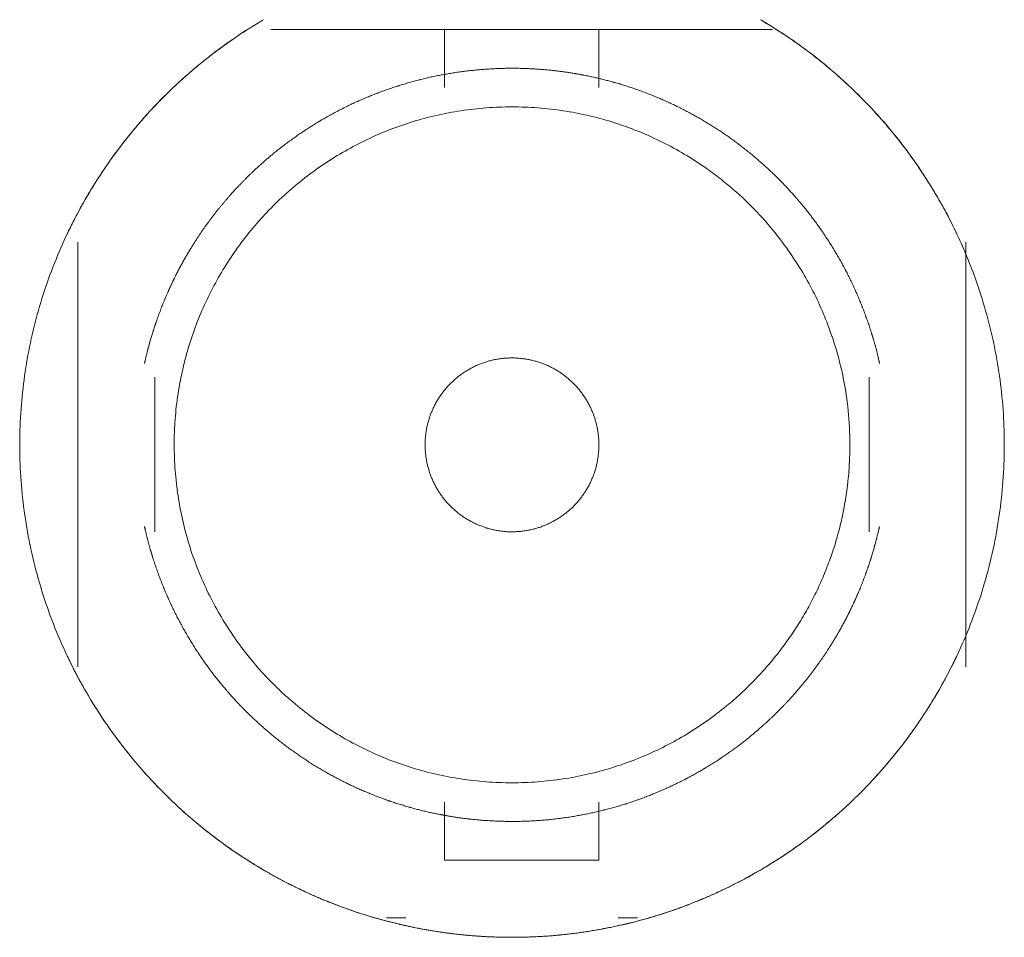
# Model space of a CAD drawing. Units: millimetres. Extents: x -560 to 1260, y -1157 to 1524.
# Drawn here: x 255 to 268, y -474 to -462 of the extents above; entities that cross this region are included whole.
import ezdxf

# ---------------------------------------------------------------- set-up
doc = ezdxf.new("R2010")
doc.units = ezdxf.units.MM
doc.header["$LTSCALE"] = 50.8
doc.layers.get('0').update_dxf_attribs({"lineweight": 0})
doc.layers.add('_U+30EC_U+30A4_U+30E4_U+30FC 1', color=7, linetype='Continuous', lineweight=0)

# ---------------------------------------------------------------- blocks, each defined once
blk = doc.blocks.new('グループ-5')
at = {"layer": '_U+30EC_U+30A4_U+30E4_U+30FC 1', "color": 0, "lineweight": 0}
for p, q in [((-56.391, -685.032), (-54.867, -685.032)), ((-56.391, -685.032), (-49.787, -685.032)), ((-54.867, -685.032), (-54.105, -685.032)), ((-52.073, -685.032), (-54.105, -685.032)), ((-54.105, -685.794), (-54.105, -685.032)), ((-52.073, -685.032), (-51.565, -685.032)), ((-52.073, -685.794), (-52.073, -685.032)), ((-51.565, -685.032), (-50.041, -685.032)), ((-58.931, -693.414), (-58.931, -687.826)), ((-47.247, -687.826), (-47.247, -693.414)), ((-57.915, -691.636), (-57.915, -689.604)), ((-48.517, -689.604), (-48.517, -691.636)), ((-54.105, -695.954), (-54.105, -695.192)), ((-52.073, -695.954), (-52.073, -695.192)), ((-52.073, -695.954), (-54.105, -695.954)), ((-54.867, -696.716), (-54.613, -696.716)), ((-51.819, -696.716), (-51.565, -696.716)), ((-53.597, -696.97), (-53.597, -696.97)), ((-52.835, -696.97), (-52.835, -696.97))]:
    blk.add_line(p, q, dxfattribs=at)
at = {"layer": '_U+30EC_U+30A4_U+30E4_U+30FC 1', "color": 0, "lineweight": 0, "flags": 128}
for points in [[(-56.504, -684.913, 0.00219), (-56.553, -684.942), (-56.639, -684.994, 0.017573), (-56.855, -685.134), (-56.938, -685.192, 0.017485), (-57.297, -685.463), (-57.299, -685.465, 0.017376), (-57.636, -685.758), (-57.637, -685.759, 0.017261), (-57.951, -686.073), (-57.952, -686.074, 0.017146), (-58.242, -686.407), (-58.242, -686.408, 0.017042), (-58.508, -686.758), (-58.508, -686.759, 0.016955), (-58.749, -687.126), (-58.749, -687.126, 0.016889), (-58.964, -687.508, 0.016843), (-59.152, -687.903, 0.01684), (-59.314, -688.309, 0.016857), (-59.447, -688.726), (-59.447, -688.726, 0.016903), (-59.553, -689.151), (-59.553, -689.152, 0.016974), (-59.629, -689.584), (-59.629, -689.585, 0.017067), (-59.676, -690.023), (-59.676, -690.023, 0.017174), (-59.694, -690.465), (-59.694, -690.467, 0.01729), (-59.68, -690.911), (-59.68, -690.913, 0.017403), (-59.635, -691.358), (-59.635, -691.36, 0.017515), (-59.559, -691.805), (-59.558, -691.808, 0.017565), (-59.45, -692.251), (-59.449, -692.253, 0.017569), (-59.311, -692.687), (-59.31, -692.689, 0.017485), (-59.143, -693.107), (-59.142, -693.109, 0.017376), (-58.947, -693.511), (-58.947, -693.513, 0.01726), (-58.727, -693.898), (-58.726, -693.899, 0.017146), (-58.481, -694.267), (-58.48, -694.267, 0.017042), (-58.212, -694.616), (-58.212, -694.616, 0.016955), (-57.921, -694.945), (-57.921, -694.945, 0.016889), (-57.609, -695.253, 0.016843), (-57.278, -695.539, 0.01684), (-56.928, -695.801, 0.016857), (-56.561, -696.04), (-56.561, -696.04, 0.016903), (-56.178, -696.254), (-56.178, -696.254, 0.016975), (-55.781, -696.441), (-55.78, -696.442, 0.017067), (-55.37, -696.602), (-55.369, -696.602, 0.017174), (-54.948, -696.735), (-54.946, -696.735, 0.01729), (-54.514, -696.839), (-54.512, -696.84, 0.017403), (-54.071, -696.914), (-54.069, -696.914, 0.017515), (-53.619, -696.958), (-53.617, -696.958, 0.017564), (-53.161, -696.97), (-53.158, -696.97, 0.017568), (-52.704, -696.95), (-52.702, -696.95, 0.017485), (-52.254, -696.899), (-52.252, -696.898, 0.017376), (-51.813, -696.817), (-51.811, -696.817, 0.01726), (-51.381, -696.706), (-51.38, -696.705, 0.017146), (-50.961, -696.566), (-50.96, -696.565, 0.017042), (-50.553, -696.398), (-50.553, -696.398, 0.016954), (-50.159, -696.204), (-50.159, -696.204, 0.01689), (-49.78, -695.984), (-49.734, -695.955, 0.016848), (-49.462, -695.771), (-49.417, -695.739, 0.00842), (-49.242, -695.608, 0.00842), (-49.072, -695.471), (-49.03, -695.436, 0.016857), (-48.785, -695.218), (-48.745, -695.18, 0.016903), (-48.438, -694.867), (-48.438, -694.866, 0.016975), (-48.153, -694.533), (-48.152, -694.532, 0.017067), (-47.889, -694.179), (-47.889, -694.178, 0.017174), (-47.65, -693.806), (-47.649, -693.805, 0.01729), (-47.435, -693.415), (-47.434, -693.414, 0.017403), (-47.247, -693.008), (-47.246, -693.006, 0.017517), (-47.085, -692.584), (-47.085, -692.581, 0.017561), (-46.953, -692.145), (-46.952, -692.142, 0.017568), (-46.852, -691.698), (-46.852, -691.696, 0.017484), (-46.783, -691.251), (-46.783, -691.249, 0.017376), (-46.746, -690.803), (-46.746, -690.802, 0.01726), (-46.74, -690.358), (-46.74, -690.357, 0.017146), (-46.764, -689.916), (-46.764, -689.915, 0.017042), (-46.819, -689.478), (-46.819, -689.478, 0.016954), (-46.902, -689.047), (-46.902, -689.047, 0.016891), (-47.015, -688.623), (-47.031, -688.571, 0.016848), (-47.136, -688.26, 0.008422), (-47.257, -687.955, 0.016844), (-47.393, -687.656), (-47.442, -687.558, 0.016877), (-47.598, -687.269, 0.008461), (-47.769, -686.988), (-47.769, -686.988, 0.016972), (-47.954, -686.716), (-47.986, -686.671, 0.008522), (-48.119, -686.495, 0.008545), (-48.259, -686.324), (-48.294, -686.281, 0.017173), (-48.517, -686.035), (-48.556, -685.994, 0.017289), (-48.876, -685.685), (-48.877, -685.684, 0.017406), (-49.219, -685.396), (-49.242, -685.378, 0.017505), (-49.564, -685.144), (-49.587, -685.128, 0.013181), (-49.877, -684.943, 0.002196), (-49.926, -684.914, 0.002196)], [(-56.484, -684.901), (-56.504, -684.913, 0.010536), (-56.722, -685.047), (-56.729, -685.052, 0.009319), (-56.929, -685.186), (-56.929, -685.186, 0.0093), (-57.124, -685.328), (-57.124, -685.328, 0.009285), (-57.313, -685.477), (-57.313, -685.477, 0.009272), (-57.496, -685.632, 0.009259), (-57.673, -685.794, 0.009254), (-57.844, -685.962, 0.009252), (-58.009, -686.136, 0.009254), (-58.167, -686.317, 0.00926), (-58.318, -686.503, 0.009269), (-58.462, -686.695, 0.009275), (-58.599, -686.892), (-58.599, -686.892, 0.009289), (-58.729, -687.094), (-58.729, -687.094, 0.009305), (-58.852, -687.301), (-58.856, -687.308, 0.009324), (-58.964, -687.507), (-58.967, -687.514, 0.008175), (-59.061, -687.704), (-59.068, -687.717)], [(-47.364, -687.718), (-47.373, -687.698, 0.010536), (-47.489, -687.468), (-47.492, -687.461, 0.009319), (-47.609, -687.25), (-47.609, -687.25, 0.0093), (-47.734, -687.044), (-47.734, -687.044, 0.009285), (-47.866, -686.843), (-47.866, -686.843, 0.009272), (-48.005, -686.647, 0.009258), (-48.151, -686.457, 0.009253), (-48.304, -686.272, 0.009252), (-48.463, -686.093, 0.009254), (-48.629, -685.92, 0.009259), (-48.802, -685.754, 0.009268), (-48.98, -685.593, 0.009275), (-49.165, -685.44), (-49.165, -685.439, 0.009289), (-49.355, -685.293), (-49.355, -685.293, 0.009305), (-49.551, -685.153), (-49.558, -685.148, 0.009324), (-49.747, -685.024), (-49.753, -685.02, 0.008175), (-49.934, -684.909), (-49.947, -684.902)], [(-48.771, -690.493, 0.002343), (-48.771, -690.451), (-48.772, -690.398, 0.014132), (-48.777, -690.249), (-48.779, -690.218, 0.009403), (-48.797, -690.007), (-48.799, -689.987, 0.018743), (-48.834, -689.739), (-48.842, -689.698, 0.018625), (-48.912, -689.378), (-48.912, -689.377, 0.018478), (-49.005, -689.066), (-49.006, -689.065, 0.018321), (-49.12, -688.764), (-49.12, -688.763, 0.018165), (-49.256, -688.472), (-49.256, -688.472, 0.018023), (-49.412, -688.193), (-49.412, -688.193, 0.017902), (-49.587, -687.926), (-49.587, -687.926, 0.017815), (-49.78, -687.674), (-49.805, -687.643, 0.017758), (-49.962, -687.464, 0.008874), (-50.129, -687.294, 0.017752), (-50.305, -687.134, 0.008891), (-50.489, -686.982), (-50.489, -686.982, 0.017832), (-50.681, -686.841), (-50.714, -686.818, 0.01793), (-50.984, -686.649), (-50.984, -686.648, 0.018057), (-51.266, -686.498), (-51.267, -686.497, 0.018203), (-51.56, -686.367), (-51.561, -686.367, 0.018361), (-51.864, -686.257), (-51.866, -686.257, 0.018518), (-52.179, -686.17), (-52.18, -686.17, 0.018657), (-52.502, -686.105), (-52.504, -686.105, 0.018784), (-52.833, -686.064), (-52.836, -686.064, 0.018801), (-53.172, -686.048), (-53.174, -686.048, 0.018833), (-53.512, -686.058), (-53.514, -686.058, 0.018794), (-53.845, -686.092), (-53.847, -686.093, 0.01869), (-54.171, -686.151), (-54.173, -686.151, 0.018554), (-54.488, -686.233), (-54.489, -686.233, 0.0184), (-54.796, -686.337), (-54.797, -686.337, 0.018242), (-55.093, -686.463), (-55.093, -686.463, 0.018091), (-55.378, -686.609), (-55.378, -686.609, 0.017959), (-55.651, -686.774), (-55.651, -686.774, 0.017854), (-55.911, -686.958), (-55.911, -686.958, 0.017782), (-56.156, -687.16, 0.017744), (-56.387, -687.378, 0.017758), (-56.601, -687.612, 0.017797), (-56.798, -687.861), (-56.799, -687.862, 0.017877), (-56.978, -688.124), (-56.978, -688.125, 0.01799), (-57.138, -688.4), (-57.139, -688.401, 0.018128), (-57.279, -688.689), (-57.28, -688.689, 0.018281), (-57.4, -688.988), (-57.4, -688.989, 0.018439), (-57.498, -689.298), (-57.499, -689.299, 0.01859), (-57.575, -689.617), (-57.575, -689.618, 0.018721), (-57.627, -689.944), (-57.628, -689.946, 0.018811), (-57.656, -690.279), (-57.656, -690.281, 0.018815), (-57.659, -690.62), (-57.659, -690.622, 0.018823), (-57.637, -690.957), (-57.637, -690.959, 0.018747), (-57.59, -691.286), (-57.59, -691.288, 0.018625), (-57.52, -691.608), (-57.52, -691.609, 0.018478), (-57.427, -691.92), (-57.427, -691.921, 0.01832), (-57.312, -692.223), (-57.312, -692.223, 0.018165), (-57.176, -692.514), (-57.176, -692.514, 0.018022), (-57.02, -692.793), (-57.02, -692.794, 0.017902), (-56.846, -693.06), (-56.845, -693.06, 0.017815), (-56.653, -693.313), (-56.627, -693.343, 0.017757), (-56.47, -693.522, 0.008873), (-56.303, -693.692, 0.017752), (-56.127, -693.852), (-56.097, -693.878, 0.017797), (-55.848, -694.076), (-55.848, -694.076, 0.017878), (-55.585, -694.255), (-55.585, -694.255, 0.01799), (-55.309, -694.416), (-55.308, -694.416, 0.018128), (-55.021, -694.557), (-55.02, -694.557, 0.018282), (-54.722, -694.677), (-54.721, -694.677, 0.01844), (-54.412, -694.776), (-54.411, -694.776, 0.018591), (-54.093, -694.852), (-54.091, -694.852, 0.018721), (-53.766, -694.905), (-53.763, -694.905, 0.018813), (-53.431, -694.933), (-53.428, -694.933, 0.01881), (-53.09, -694.936), (-53.087, -694.936, 0.018823), (-52.753, -694.914), (-52.751, -694.914, 0.018747), (-52.423, -694.868), (-52.421, -694.867, 0.018625), (-52.102, -694.797), (-52.1, -694.797, 0.018478), (-51.789, -694.704), (-51.788, -694.704, 0.018321), (-51.487, -694.589), (-51.486, -694.589, 0.018165), (-51.196, -694.454), (-51.195, -694.453, 0.018023), (-50.916, -694.298), (-50.916, -694.298, 0.017902), (-50.65, -694.123), (-50.649, -694.123, 0.017815), (-50.397, -693.93), (-50.366, -693.905, 0.017758), (-50.188, -693.747, 0.008874), (-50.018, -693.58, 0.017752), (-49.857, -693.405, 0.008892), (-49.706, -693.221), (-49.706, -693.221, 0.017839), (-49.564, -693.028, 0.008953), (-49.433, -692.829), (-49.433, -692.828, 0.017988), (-49.312, -692.622), (-49.312, -692.621, 0.009048), (-49.203, -692.408), (-49.203, -692.407, 0.0182), (-49.105, -692.187), (-49.105, -692.187, 0.009164), (-49.019, -691.961), (-49.018, -691.96, 0.018434), (-48.945, -691.728), (-48.944, -691.728, 0.009284), (-48.883, -691.491), (-48.883, -691.49, 0.018649), (-48.835, -691.248), (-48.834, -691.247, 0.009385), (-48.8, -691.001), (-48.799, -691, 0.018799), (-48.778, -690.749), (-48.776, -690.707, 0.009416), (-48.771, -690.537, 0.00235), (-48.771, -690.494, 0.00235)], [(-54.359, -690.493), (-54.359, -690.51, 0.02079), (-54.355, -690.585), (-54.354, -690.596, 0.011801), (-54.348, -690.649), (-54.348, -690.649, 0.01175), (-54.34, -690.702), (-54.34, -690.702, 0.011701), (-54.329, -690.754), (-54.329, -690.754, 0.011646), (-54.316, -690.805), (-54.316, -690.806, 0.011586), (-54.3, -690.856), (-54.3, -690.856, 0.011524), (-54.283, -690.905), (-54.283, -690.905, 0.011462), (-54.263, -690.953), (-54.263, -690.953, 0.011401), (-54.241, -691), (-54.241, -691, 0.011344), (-54.217, -691.046), (-54.217, -691.046, 0.011291), (-54.191, -691.09), (-54.191, -691.09, 0.011245), (-54.163, -691.134), (-54.163, -691.134, 0.011206), (-54.133, -691.175), (-54.133, -691.175, 0.011175), (-54.102, -691.216, 0.011151), (-54.068, -691.255, 0.01114), (-54.033, -691.292, 0.01114), (-53.997, -691.328, 0.011149), (-53.958, -691.362, 0.011168), (-53.919, -691.395, 0.011189), (-53.878, -691.425), (-53.878, -691.425, 0.011224), (-53.835, -691.454), (-53.835, -691.454, 0.011267), (-53.791, -691.481), (-53.791, -691.481, 0.011316), (-53.746, -691.506), (-53.746, -691.506, 0.011371), (-53.7, -691.529), (-53.7, -691.529, 0.01143), (-53.652, -691.55), (-53.652, -691.55, 0.011492), (-53.603, -691.569), (-53.603, -691.569, 0.011555), (-53.554, -691.586), (-53.55, -691.587, 0.014528), (-53.493, -691.602), (-53.49, -691.603, 0.011687), (-53.438, -691.615, 0.011738), (-53.386, -691.624), (-53.386, -691.624, 0.011779), (-53.332, -691.63), (-53.332, -691.63, 0.011816), (-53.278, -691.635), (-53.278, -691.635, 0.011814), (-53.223, -691.636), (-53.223, -691.636, 0.011825), (-53.168, -691.635), (-53.168, -691.635, 0.011818), (-53.114, -691.632), (-53.114, -691.632, 0.011789), (-53.06, -691.626), (-53.06, -691.626, 0.011749), (-53.007, -691.617), (-53.007, -691.617, 0.0117), (-52.955, -691.606), (-52.955, -691.606, 0.011645), (-52.904, -691.593), (-52.904, -691.593, 0.011585), (-52.854, -691.578), (-52.854, -691.578, 0.011523), (-52.805, -691.56), (-52.804, -691.56, 0.011461), (-52.756, -691.54), (-52.756, -691.54, 0.0114), (-52.709, -691.518), (-52.709, -691.518, 0.011343), (-52.664, -691.494), (-52.664, -691.494, 0.01129), (-52.619, -691.468), (-52.619, -691.468, 0.011244), (-52.576, -691.44), (-52.576, -691.44, 0.011205), (-52.534, -691.41), (-52.534, -691.41, 0.011175), (-52.493, -691.379, 0.01115), (-52.454, -691.346, 0.011139), (-52.417, -691.311, 0.011139), (-52.381, -691.274, 0.011148), (-52.347, -691.236, 0.011167), (-52.315, -691.196, 0.011189), (-52.284, -691.155), (-52.284, -691.155, 0.011224), (-52.255, -691.112), (-52.255, -691.112, 0.011266), (-52.228, -691.068), (-52.228, -691.068, 0.011316), (-52.203, -691.023), (-52.203, -691.023, 0.011371), (-52.18, -690.977), (-52.18, -690.977, 0.01143), (-52.159, -690.929), (-52.159, -690.929, 0.011492), (-52.14, -690.881), (-52.14, -690.881, 0.011555), (-52.124, -690.831), (-52.123, -690.828, 0.014528), (-52.107, -690.771), (-52.106, -690.768, 0.011687), (-52.095, -690.716, 0.011738), (-52.086, -690.663), (-52.086, -690.663, 0.011779), (-52.079, -690.61), (-52.079, -690.609, 0.011817), (-52.075, -690.555), (-52.075, -690.555, 0.011814), (-52.073, -690.501), (-52.073, -690.5, 0.011825), (-52.074, -690.445), (-52.074, -690.445, 0.011818), (-52.078, -690.391), (-52.078, -690.391, 0.011789), (-52.084, -690.337), (-52.084, -690.337, 0.011749), (-52.092, -690.284), (-52.092, -690.284, 0.0117), (-52.103, -690.232), (-52.103, -690.232, 0.011645), (-52.116, -690.181), (-52.116, -690.181, 0.011585), (-52.132, -690.131), (-52.132, -690.131, 0.011523), (-52.149, -690.082), (-52.149, -690.082, 0.011461), (-52.169, -690.034), (-52.169, -690.034, 0.0114), (-52.191, -689.987), (-52.191, -689.987, 0.011343), (-52.215, -689.941), (-52.215, -689.941, 0.011291), (-52.241, -689.896), (-52.241, -689.896, 0.011244), (-52.269, -689.853), (-52.269, -689.853, 0.011206), (-52.299, -689.811), (-52.299, -689.811, 0.011175), (-52.33, -689.771, 0.01115), (-52.364, -689.732, 0.01114), (-52.399, -689.694, 0.011139), (-52.435, -689.658, 0.011149), (-52.473, -689.624, 0.011168), (-52.513, -689.592, 0.01119), (-52.554, -689.561), (-52.554, -689.561, 0.011225), (-52.597, -689.532), (-52.597, -689.532, 0.011267), (-52.641, -689.505), (-52.641, -689.505, 0.011317), (-52.686, -689.48), (-52.686, -689.48, 0.011372), (-52.732, -689.457), (-52.732, -689.457, 0.011431), (-52.78, -689.436), (-52.78, -689.436, 0.011493), (-52.828, -689.418), (-52.829, -689.418, 0.011555), (-52.878, -689.401), (-52.878, -689.401, 0.011617), (-52.929, -689.387), (-52.929, -689.387, 0.011674), (-52.98, -689.375), (-52.981, -689.375, 0.011727), (-53.033, -689.365), (-53.033, -689.365, 0.011771), (-53.086, -689.358), (-53.086, -689.358, 0.011815), (-53.14, -689.353), (-53.144, -689.352, 0.014762), (-53.205, -689.35), (-53.209, -689.35, 0.011811), (-53.264, -689.351), (-53.264, -689.351, 0.011819), (-53.318, -689.355), (-53.318, -689.355, 0.011789), (-53.372, -689.361), (-53.372, -689.361, 0.011749), (-53.425, -689.369), (-53.425, -689.369, 0.011701), (-53.477, -689.38), (-53.477, -689.38, 0.011645), (-53.528, -689.393), (-53.528, -689.393, 0.011586), (-53.578, -689.409), (-53.578, -689.409, 0.011524), (-53.627, -689.427), (-53.627, -689.427, 0.011461), (-53.676, -689.446), (-53.676, -689.446, 0.011401), (-53.723, -689.468), (-53.723, -689.468, 0.011344), (-53.768, -689.492), (-53.768, -689.492, 0.011291), (-53.813, -689.518), (-53.813, -689.518, 0.011245), (-53.856, -689.546), (-53.856, -689.546, 0.011206), (-53.898, -689.576), (-53.898, -689.576, 0.011175), (-53.938, -689.607, 0.01115), (-53.977, -689.641, 0.01114), (-54.015, -689.676, 0.01114), (-54.051, -689.712, 0.011149), (-54.085, -689.751, 0.011168), (-54.117, -689.79, 0.01119), (-54.148, -689.831), (-54.148, -689.832, 0.011224), (-54.177, -689.874), (-54.177, -689.874, 0.011267), (-54.204, -689.918), (-54.204, -689.918, 0.011317), (-54.229, -689.963), (-54.229, -689.963, 0.011372), (-54.252, -690.009), (-54.252, -690.01, 0.011431), (-54.273, -690.057), (-54.273, -690.057, 0.011492), (-54.292, -690.106), (-54.292, -690.106, 0.011555), (-54.308, -690.155), (-54.308, -690.155, 0.011616), (-54.323, -690.206), (-54.323, -690.206, 0.011674), (-54.335, -690.258), (-54.335, -690.258, 0.011726), (-54.344, -690.31), (-54.344, -690.31, 0.011771), (-54.352, -690.363), (-54.352, -690.364, 0.01181), (-54.357, -690.417), (-54.357, -690.421, 0.014781), (-54.359, -690.482), (-54.359, -690.486), (-54.359, -690.493)], [(-54.359, -690.493), (-54.359, -690.51, 0.02079), (-54.355, -690.585), (-54.354, -690.596, 0.011801), (-54.348, -690.649), (-54.348, -690.649, 0.01175), (-54.34, -690.702), (-54.34, -690.702, 0.011701), (-54.329, -690.754), (-54.329, -690.754, 0.011646), (-54.316, -690.805), (-54.316, -690.806, 0.011586), (-54.3, -690.856), (-54.3, -690.856, 0.011524), (-54.283, -690.905), (-54.283, -690.905, 0.011462), (-54.263, -690.953), (-54.263, -690.953, 0.011401), (-54.241, -691), (-54.241, -691, 0.011344), (-54.217, -691.046), (-54.217, -691.046, 0.011291), (-54.191, -691.09), (-54.191, -691.09, 0.011245), (-54.163, -691.134), (-54.163, -691.134, 0.011206), (-54.133, -691.175), (-54.133, -691.175, 0.011175), (-54.102, -691.216, 0.011151), (-54.068, -691.255, 0.01114), (-54.033, -691.292, 0.01114), (-53.997, -691.328, 0.011149), (-53.958, -691.362, 0.011168), (-53.919, -691.395, 0.011189), (-53.878, -691.425), (-53.878, -691.425, 0.011224), (-53.835, -691.454), (-53.835, -691.454, 0.011267), (-53.791, -691.481), (-53.791, -691.481, 0.011316), (-53.746, -691.506), (-53.746, -691.506, 0.011371), (-53.7, -691.529), (-53.7, -691.529, 0.01143), (-53.652, -691.55), (-53.652, -691.55, 0.011492), (-53.603, -691.569), (-53.603, -691.569, 0.011555), (-53.554, -691.586), (-53.55, -691.587, 0.014528), (-53.493, -691.602), (-53.49, -691.603, 0.011687), (-53.438, -691.615, 0.011738), (-53.386, -691.624), (-53.386, -691.624, 0.011779), (-53.332, -691.63), (-53.332, -691.63, 0.011816), (-53.278, -691.635), (-53.278, -691.635, 0.011814), (-53.223, -691.636), (-53.223, -691.636, 0.011825), (-53.168, -691.635), (-53.168, -691.635, 0.011818), (-53.114, -691.632), (-53.114, -691.632, 0.011789), (-53.06, -691.626), (-53.06, -691.626, 0.011749), (-53.007, -691.617), (-53.007, -691.617, 0.0117), (-52.955, -691.606), (-52.955, -691.606, 0.011645), (-52.904, -691.593), (-52.904, -691.593, 0.011585), (-52.854, -691.578), (-52.854, -691.578, 0.011523), (-52.805, -691.56), (-52.804, -691.56, 0.011461), (-52.756, -691.54), (-52.756, -691.54, 0.0114), (-52.709, -691.518), (-52.709, -691.518, 0.011343), (-52.664, -691.494), (-52.664, -691.494, 0.01129), (-52.619, -691.468), (-52.619, -691.468, 0.011244), (-52.576, -691.44), (-52.576, -691.44, 0.011205), (-52.534, -691.41), (-52.534, -691.41, 0.011175), (-52.493, -691.379, 0.01115), (-52.454, -691.346, 0.011139), (-52.417, -691.311, 0.011139), (-52.381, -691.274, 0.011148), (-52.347, -691.236, 0.011167), (-52.315, -691.196, 0.011189), (-52.284, -691.155), (-52.284, -691.155, 0.011224), (-52.255, -691.112), (-52.255, -691.112, 0.011266), (-52.228, -691.068), (-52.228, -691.068, 0.011316), (-52.203, -691.023), (-52.203, -691.023, 0.011371), (-52.18, -690.977), (-52.18, -690.977, 0.01143), (-52.159, -690.929), (-52.159, -690.929, 0.011492), (-52.14, -690.881), (-52.14, -690.881, 0.011555), (-52.124, -690.831), (-52.123, -690.828, 0.014528), (-52.107, -690.771), (-52.106, -690.768, 0.011687), (-52.095, -690.716, 0.011738), (-52.086, -690.663), (-52.086, -690.663, 0.011779), (-52.079, -690.61), (-52.079, -690.609, 0.011817), (-52.075, -690.555), (-52.075, -690.555, 0.011814), (-52.073, -690.501), (-52.073, -690.5, 0.011825), (-52.074, -690.445), (-52.074, -690.445, 0.011818), (-52.078, -690.391), (-52.078, -690.391, 0.011789), (-52.084, -690.337), (-52.084, -690.337, 0.011749), (-52.092, -690.284), (-52.092, -690.284, 0.0117), (-52.103, -690.232), (-52.103, -690.232, 0.011645), (-52.116, -690.181), (-52.116, -690.181, 0.011585), (-52.132, -690.131), (-52.132, -690.131, 0.011523), (-52.149, -690.082), (-52.149, -690.082, 0.011461), (-52.169, -690.034), (-52.169, -690.034, 0.0114), (-52.191, -689.987), (-52.191, -689.987, 0.011343), (-52.215, -689.941), (-52.215, -689.941, 0.011291), (-52.241, -689.896), (-52.241, -689.896, 0.011244), (-52.269, -689.853), (-52.269, -689.853, 0.011206), (-52.299, -689.811), (-52.299, -689.811, 0.011175), (-52.33, -689.771, 0.01115), (-52.364, -689.732, 0.01114), (-52.399, -689.694, 0.011139), (-52.435, -689.658, 0.011149), (-52.473, -689.624, 0.011168), (-52.513, -689.592, 0.01119), (-52.554, -689.561), (-52.554, -689.561, 0.011225), (-52.597, -689.532), (-52.597, -689.532, 0.011267), (-52.641, -689.505), (-52.641, -689.505, 0.011317), (-52.686, -689.48), (-52.686, -689.48, 0.011372), (-52.732, -689.457), (-52.732, -689.457, 0.011431), (-52.78, -689.436), (-52.78, -689.436, 0.011493), (-52.828, -689.418), (-52.829, -689.418, 0.011555), (-52.878, -689.401), (-52.878, -689.401, 0.011617), (-52.929, -689.387), (-52.929, -689.387, 0.011674), (-52.98, -689.375), (-52.981, -689.375, 0.011727), (-53.033, -689.365), (-53.033, -689.365, 0.011771), (-53.086, -689.358), (-53.086, -689.358, 0.011815), (-53.14, -689.353), (-53.144, -689.352, 0.014762), (-53.205, -689.35), (-53.209, -689.35, 0.011811), (-53.264, -689.351), (-53.264, -689.351, 0.011819), (-53.318, -689.355), (-53.318, -689.355, 0.011789), (-53.372, -689.361), (-53.372, -689.361, 0.011749), (-53.425, -689.369), (-53.425, -689.369, 0.011701), (-53.477, -689.38), (-53.477, -689.38, 0.011645), (-53.528, -689.393), (-53.528, -689.393, 0.011586), (-53.578, -689.409), (-53.578, -689.409, 0.011524), (-53.627, -689.427), (-53.627, -689.427, 0.011461), (-53.676, -689.446), (-53.676, -689.446, 0.011401), (-53.723, -689.468), (-53.723, -689.468, 0.011344), (-53.768, -689.492), (-53.768, -689.492, 0.011291), (-53.813, -689.518), (-53.813, -689.518, 0.011245), (-53.856, -689.546), (-53.856, -689.546, 0.011206), (-53.898, -689.576), (-53.898, -689.576, 0.011175), (-53.938, -689.607, 0.01115), (-53.977, -689.641, 0.01114), (-54.015, -689.676, 0.01114), (-54.051, -689.712, 0.011149), (-54.085, -689.751, 0.011168), (-54.117, -689.79, 0.01119), (-54.148, -689.831), (-54.148, -689.832, 0.011224), (-54.177, -689.874), (-54.177, -689.874, 0.011267), (-54.204, -689.918), (-54.204, -689.918, 0.011317), (-54.229, -689.963), (-54.229, -689.963, 0.011372), (-54.252, -690.009), (-54.252, -690.01, 0.011431), (-54.273, -690.057), (-54.273, -690.057, 0.011492), (-54.292, -690.106), (-54.292, -690.106, 0.011555), (-54.308, -690.155), (-54.308, -690.155, 0.011616), (-54.323, -690.206), (-54.323, -690.206, 0.011674), (-54.335, -690.258), (-54.335, -690.258, 0.011726), (-54.344, -690.31), (-54.344, -690.31, 0.011771), (-54.352, -690.363), (-54.352, -690.364, 0.01181), (-54.357, -690.417), (-54.357, -690.421, 0.014781), (-54.359, -690.482), (-54.359, -690.486), (-54.359, -690.493)]]:
    blk.add_lwpolyline(points, format="xyb", dxfattribs=at)
at = {"layer": '_U+30EC_U+30A4_U+30E4_U+30FC 1', "color": 0, "lineweight": 0}
for points, weights, knots in [([(-48.38, -689.422), (-48.384, -689.404), (-48.407, -689.303), (-48.431, -689.202), (-48.461, -689.103), (-48.474, -689.063), (-48.486, -689.022), (-48.53, -688.881), (-48.583, -688.742), (-48.583, -688.742), (-48.583, -688.741), (-48.635, -688.604), (-48.695, -688.469), (-48.695, -688.469), (-48.695, -688.469), (-48.755, -688.335), (-48.822, -688.206), (-48.822, -688.206), (-48.822, -688.205), (-48.89, -688.076), (-48.964, -687.952), (-48.964, -687.952), (-48.964, -687.951), (-49.039, -687.827), (-49.12, -687.708), (-49.12, -687.708), (-49.12, -687.707), (-49.201, -687.588), (-49.289, -687.474), (-49.289, -687.474), (-49.289, -687.474), (-49.377, -687.36), (-49.471, -687.251), (-49.471, -687.251), (-49.471, -687.251), (-49.565, -687.143), (-49.665, -687.04), (-49.665, -687.04), (-49.665, -687.04), (-49.765, -686.937), (-49.871, -686.841), (-49.976, -686.744), (-50.087, -686.653), (-50.198, -686.563), (-50.315, -686.479), (-50.431, -686.395), (-50.551, -686.318), (-50.672, -686.241), (-50.797, -686.171), (-50.797, -686.171), (-50.798, -686.171), (-50.923, -686.1), (-51.052, -686.038), (-51.052, -686.038), (-51.052, -686.037), (-51.182, -685.975), (-51.315, -685.919), (-51.315, -685.919), (-51.315, -685.919), (-51.448, -685.864), (-51.585, -685.816), (-51.585, -685.816), (-51.585, -685.816), (-51.722, -685.768), (-51.862, -685.728), (-51.87, -685.726), (-51.879, -685.723), (-52.003, -685.688), (-52.128, -685.661), (-52.253, -685.633), (-52.379, -685.611), (-52.38, -685.611), (-52.38, -685.611), (-52.507, -685.589), (-52.636, -685.574), (-52.645, -685.573), (-52.655, -685.572), (-52.803, -685.555), (-52.951, -685.547), (-52.952, -685.547), (-52.953, -685.547), (-53.102, -685.539), (-53.253, -685.54), (-53.253, -685.54), (-53.254, -685.54), (-53.404, -685.541), (-53.553, -685.552), (-53.554, -685.552), (-53.554, -685.552), (-53.702, -685.562), (-53.85, -685.581), (-53.85, -685.581), (-53.851, -685.581), (-53.997, -685.6), (-54.141, -685.627), (-54.142, -685.627), (-54.142, -685.627), (-54.286, -685.654), (-54.428, -685.69), (-54.428, -685.69), (-54.428, -685.69), (-54.569, -685.726), (-54.708, -685.77), (-54.708, -685.77), (-54.709, -685.77), (-54.847, -685.814), (-54.982, -685.865), (-54.982, -685.865), (-54.982, -685.865), (-55.117, -685.917), (-55.248, -685.976), (-55.249, -685.976), (-55.249, -685.976), (-55.38, -686.035), (-55.507, -686.102), (-55.507, -686.102), (-55.507, -686.102), (-55.635, -686.168), (-55.758, -686.242), (-55.758, -686.242), (-55.758, -686.242), (-55.881, -686.316), (-55.999, -686.396), (-56.118, -686.477), (-56.231, -686.564), (-56.246, -686.575), (-56.26, -686.586), (-56.345, -686.651), (-56.426, -686.721), (-56.508, -686.792), (-56.587, -686.864), (-56.666, -686.937), (-56.741, -687.014), (-56.766, -687.039), (-56.791, -687.065), (-56.866, -687.142), (-56.937, -687.223), (-57.007, -687.305), (-57.075, -687.388), (-57.075, -687.388), (-57.076, -687.388), (-57.144, -687.472), (-57.207, -687.559), (-57.228, -687.589), (-57.25, -687.618), (-57.313, -687.706), (-57.372, -687.797), (-57.381, -687.812), (-57.391, -687.827), (-57.43, -687.889), (-57.467, -687.951), (-57.505, -688.013), (-57.54, -688.076), (-57.549, -688.092), (-57.558, -688.108), (-57.611, -688.204), (-57.659, -688.302), (-57.667, -688.319), (-57.675, -688.336), (-57.739, -688.467), (-57.794, -688.603), (-57.795, -688.603), (-57.795, -688.604), (-57.851, -688.74), (-57.899, -688.88), (-57.902, -688.888), (-57.905, -688.897), (-57.948, -689.021), (-57.983, -689.148), (-57.985, -689.156), (-57.988, -689.165), (-58.018, -689.274), (-58.043, -689.384), (-58.047, -689.403), (-58.051, -689.421)], [1, 1, 1, 0.999290138016, 1, 1, 1, 0.999549789163, 1, 1, 1, 0.999554632103, 1, 1, 1, 0.999559736646, 1, 1, 1, 0.999564948243, 1, 1, 1, 0.999569979218, 1, 1, 1, 0.999574578868, 1, 1, 1, 0.999578538321, 1, 1, 1, 0.999581687416, 1, 1, 1, 0.999583908172, 1, 0.999585271767, 1, 0.999585134303, 1, 0.999583912142, 1, 0.999582337002, 1, 1, 1, 0.999579412501, 1, 1, 1, 0.99957563744, 1, 1, 1, 0.999571197275, 1, 1, 1, 0.999566203046, 1, 1, 1, 0.999561128873, 1, 0.999750491091, 1, 1, 1, 0.999552264532, 1, 1, 1, 0.999547713941, 1, 1, 1, 0.999545610994, 1, 1, 1, 0.999545572279, 1, 1, 1, 0.999548898245, 1, 1, 1, 0.999553423871, 1, 1, 1, 0.999558451404, 1, 1, 1, 0.999563662774, 1, 1, 1, 0.999568760981, 1, 1, 1, 0.999573488976, 1, 1, 1, 0.999577616292, 1, 1, 1, 0.99958099862, 1, 1, 1, 0.999583399708, 1, 0.999585158694, 1, 1, 1, 0.999585324271, 1, 0.999896114991, 1, 0.999583938005, 1, 1, 1, 0.999581666682, 1, 0.999894819853, 1, 1, 1, 0.999576691947, 1, 1, 1, 0.999572341451, 1, 1, 1, 0.999892161005, 1, 0.999891545392, 1, 1, 1, 0.999562360867, 1, 1, 1, 0.999557146459, 1, 1, 1, 0.999552127723, 1, 1, 1, 0.999548066646, 1, 1, 1, 0.999744219255, 1, 1, 1], [0, 0, 0, 1, 1, 2, 2, 3, 3, 4, 4, 5, 5, 6, 6, 7, 7, 8, 8, 9, 9, 10, 10, 11, 11, 12, 12, 13, 13, 14, 14, 15, 15, 16, 16, 17, 17, 18, 18, 19, 19, 20, 20, 21, 21, 22, 22, 23, 23, 24, 24, 25, 25, 26, 26, 27, 27, 28, 28, 29, 29, 30, 30, 31, 31, 32, 32, 33, 33, 34, 34, 35, 35, 36, 36, 37, 37, 38, 38, 39, 39, 40, 40, 41, 41, 42, 42, 43, 43, 44, 44, 45, 45, 46, 46, 47, 47, 48, 48, 49, 49, 50, 50, 51, 51, 52, 52, 53, 53, 54, 54, 55, 55, 56, 56, 57, 57, 58, 58, 59, 59, 60, 60, 61, 61, 62, 62, 63, 63, 64, 64, 65, 65, 66, 66, 67, 67, 68, 68, 69, 69, 70, 70, 71, 71, 72, 72, 73, 73, 74, 74, 75, 75, 76, 76, 77, 77, 78, 78, 79, 79, 80, 80, 81, 81, 82, 82, 83, 83, 84, 84, 85, 85, 86, 86, 87, 87, 87]), ([(-58.052, -691.565), (-58.048, -691.583), (-58.024, -691.684), (-58.001, -691.785), (-57.971, -691.883), (-57.958, -691.924), (-57.946, -691.965), (-57.902, -692.106), (-57.849, -692.244), (-57.849, -692.245), (-57.849, -692.245), (-57.797, -692.383), (-57.737, -692.517), (-57.737, -692.517), (-57.737, -692.518), (-57.677, -692.651), (-57.61, -692.781), (-57.61, -692.781), (-57.609, -692.781), (-57.542, -692.91), (-57.468, -693.035), (-57.468, -693.035), (-57.468, -693.035), (-57.393, -693.159), (-57.312, -693.279), (-57.312, -693.279), (-57.312, -693.279), (-57.231, -693.398), (-57.143, -693.512), (-57.143, -693.513), (-57.143, -693.513), (-57.055, -693.627), (-56.961, -693.735), (-56.961, -693.735), (-56.961, -693.735), (-56.867, -693.844), (-56.767, -693.946), (-56.767, -693.947), (-56.767, -693.947), (-56.667, -694.049), (-56.561, -694.146), (-56.455, -694.243), (-56.344, -694.333), (-56.233, -694.424), (-56.117, -694.507), (-56.001, -694.591), (-55.881, -694.669), (-55.76, -694.746), (-55.635, -694.816), (-55.635, -694.816), (-55.634, -694.816), (-55.509, -694.886), (-55.38, -694.949), (-55.38, -694.949), (-55.38, -694.949), (-55.25, -695.012), (-55.117, -695.067), (-55.117, -695.067), (-55.117, -695.067), (-54.984, -695.123), (-54.847, -695.17), (-54.847, -695.171), (-54.847, -695.171), (-54.71, -695.218), (-54.57, -695.258), (-54.561, -695.261), (-54.553, -695.263), (-54.429, -695.298), (-54.304, -695.326), (-54.179, -695.353), (-54.053, -695.375), (-54.052, -695.376), (-54.052, -695.376), (-53.925, -695.398), (-53.796, -695.412), (-53.787, -695.414), (-53.777, -695.415), (-53.629, -695.431), (-53.481, -695.439), (-53.48, -695.439), (-53.479, -695.439), (-53.329, -695.447), (-53.179, -695.446), (-53.179, -695.446), (-53.178, -695.446), (-53.028, -695.445), (-52.879, -695.435), (-52.878, -695.435), (-52.877, -695.435), (-52.729, -695.425), (-52.582, -695.406), (-52.582, -695.406), (-52.581, -695.406), (-52.435, -695.387), (-52.291, -695.359), (-52.29, -695.359), (-52.29, -695.359), (-52.146, -695.332), (-52.004, -695.296), (-52.004, -695.296), (-52.003, -695.296), (-51.863, -695.261), (-51.724, -695.217), (-51.724, -695.217), (-51.723, -695.217), (-51.585, -695.173), (-51.45, -695.121), (-51.45, -695.121), (-51.45, -695.121), (-51.315, -695.07), (-51.184, -695.011), (-51.183, -695.01), (-51.183, -695.01), (-51.052, -694.951), (-50.925, -694.885), (-50.925, -694.885), (-50.924, -694.885), (-50.797, -694.818), (-50.674, -694.744), (-50.674, -694.744), (-50.674, -694.744), (-50.551, -694.671), (-50.433, -694.59), (-50.314, -694.51), (-50.2, -694.423), (-50.186, -694.412), (-50.172, -694.401), (-50.087, -694.335), (-50.006, -694.265), (-49.924, -694.195), (-49.845, -694.122), (-49.766, -694.05), (-49.691, -693.973), (-49.666, -693.947), (-49.641, -693.922), (-49.566, -693.844), (-49.495, -693.763), (-49.425, -693.682), (-49.357, -693.598), (-49.356, -693.598), (-49.356, -693.598), (-49.288, -693.515), (-49.225, -693.427), (-49.204, -693.398), (-49.182, -693.369), (-49.119, -693.281), (-49.06, -693.189), (-49.051, -693.174), (-49.041, -693.159), (-49.002, -693.098), (-48.965, -693.036), (-48.927, -692.973), (-48.892, -692.91), (-48.883, -692.894), (-48.874, -692.878), (-48.821, -692.783), (-48.773, -692.684), (-48.765, -692.668), (-48.757, -692.651), (-48.693, -692.519), (-48.637, -692.384), (-48.637, -692.383), (-48.637, -692.383), (-48.581, -692.246), (-48.533, -692.107), (-48.53, -692.098), (-48.527, -692.089), (-48.484, -691.965), (-48.449, -691.839), (-48.447, -691.83), (-48.444, -691.821), (-48.414, -691.712), (-48.389, -691.602), (-48.385, -691.584), (-48.38, -691.565)], [1, 1, 1, 0.999290138017, 1, 1, 1, 0.999549789163, 1, 1, 1, 0.999554632103, 1, 1, 1, 0.999559736645, 1, 1, 1, 0.999564948243, 1, 1, 1, 0.999569979218, 1, 1, 1, 0.999574578868, 1, 1, 1, 0.999578538321, 1, 1, 1, 0.999581687416, 1, 1, 1, 0.999583908172, 1, 0.999585271768, 1, 0.999585134303, 1, 0.999583912142, 1, 0.999582337002, 1, 1, 1, 0.999579412501, 1, 1, 1, 0.99957563744, 1, 1, 1, 0.999571197275, 1, 1, 1, 0.999566203046, 1, 1, 1, 0.999561128873, 1, 0.999750491091, 1, 1, 1, 0.999552264532, 1, 1, 1, 0.999547713941, 1, 1, 1, 0.999545610994, 1, 1, 1, 0.99954557228, 1, 1, 1, 0.999548898245, 1, 1, 1, 0.999553423871, 1, 1, 1, 0.999558451404, 1, 1, 1, 0.999563662774, 1, 1, 1, 0.999568760981, 1, 1, 1, 0.999573488976, 1, 1, 1, 0.999577616292, 1, 1, 1, 0.999580998621, 1, 1, 1, 0.999583399708, 1, 0.999585158694, 1, 1, 1, 0.999585324271, 1, 0.999896114991, 1, 0.999583938005, 1, 1, 1, 0.999581666682, 1, 0.999894819853, 1, 1, 1, 0.999576691947, 1, 1, 1, 0.999572341451, 1, 1, 1, 0.999892161004, 1, 0.999891545392, 1, 1, 1, 0.999562360867, 1, 1, 1, 0.999557146459, 1, 1, 1, 0.999552127723, 1, 1, 1, 0.999548066646, 1, 1, 1, 0.999744219255, 1, 1, 1], [0, 0, 0, 1, 1, 2, 2, 3, 3, 4, 4, 5, 5, 6, 6, 7, 7, 8, 8, 9, 9, 10, 10, 11, 11, 12, 12, 13, 13, 14, 14, 15, 15, 16, 16, 17, 17, 18, 18, 19, 19, 20, 20, 21, 21, 22, 22, 23, 23, 24, 24, 25, 25, 26, 26, 27, 27, 28, 28, 29, 29, 30, 30, 31, 31, 32, 32, 33, 33, 34, 34, 35, 35, 36, 36, 37, 37, 38, 38, 39, 39, 40, 40, 41, 41, 42, 42, 43, 43, 44, 44, 45, 45, 46, 46, 47, 47, 48, 48, 49, 49, 50, 50, 51, 51, 52, 52, 53, 53, 54, 54, 55, 55, 56, 56, 57, 57, 58, 58, 59, 59, 60, 60, 61, 61, 62, 62, 63, 63, 64, 64, 65, 65, 66, 66, 67, 67, 68, 68, 69, 69, 70, 70, 71, 71, 72, 72, 73, 73, 74, 74, 75, 75, 76, 76, 77, 77, 78, 78, 79, 79, 80, 80, 81, 81, 82, 82, 83, 83, 84, 84, 85, 85, 86, 86, 87, 87, 87]), ([(-59.069, -693.268), (-59.06, -693.287), (-59.008, -693.393), (-58.957, -693.5), (-58.899, -693.602), (-58.875, -693.645), (-58.851, -693.687), (-58.767, -693.834), (-58.676, -693.978), (-58.676, -693.978), (-58.676, -693.978), (-58.585, -694.121), (-58.487, -694.258), (-58.486, -694.258), (-58.486, -694.259), (-58.389, -694.396), (-58.284, -694.527), (-58.284, -694.527), (-58.283, -694.528), (-58.179, -694.659), (-58.068, -694.784), (-58.068, -694.784), (-58.068, -694.784), (-57.957, -694.909), (-57.84, -695.028), (-57.84, -695.029), (-57.84, -695.029), (-57.724, -695.148), (-57.601, -695.26), (-57.601, -695.26), (-57.601, -695.261), (-57.478, -695.373), (-57.35, -695.479), (-57.35, -695.479), (-57.35, -695.479), (-57.222, -695.585), (-57.089, -695.684), (-56.956, -695.784), (-56.818, -695.876), (-56.68, -695.968), (-56.538, -696.053), (-56.396, -696.139), (-56.249, -696.216), (-56.102, -696.294), (-55.952, -696.364), (-55.952, -696.364), (-55.952, -696.364), (-55.801, -696.435), (-55.647, -696.497), (-55.647, -696.497), (-55.647, -696.497), (-55.492, -696.56), (-55.335, -696.614), (-55.335, -696.614), (-55.335, -696.614), (-55.177, -696.669), (-55.016, -696.715), (-55.016, -696.715), (-55.016, -696.715), (-54.855, -696.762), (-54.692, -696.8), (-54.692, -696.8), (-54.691, -696.8), (-54.528, -696.838), (-54.362, -696.868), (-54.362, -696.868), (-54.362, -696.868), (-54.195, -696.898), (-54.028, -696.919), (-54.028, -696.919), (-54.027, -696.919), (-53.859, -696.941), (-53.689, -696.953), (-53.689, -696.953), (-53.688, -696.953), (-53.518, -696.966), (-53.347, -696.969), (-53.347, -696.969), (-53.346, -696.969), (-53.174, -696.972), (-53.003, -696.967), (-53.002, -696.967), (-53.002, -696.967), (-52.831, -696.961), (-52.661, -696.947), (-52.661, -696.946), (-52.66, -696.946), (-52.491, -696.932), (-52.323, -696.909), (-52.323, -696.909), (-52.322, -696.908), (-52.155, -696.885), (-51.99, -696.853), (-51.99, -696.853), (-51.989, -696.853), (-51.824, -696.821), (-51.661, -696.781), (-51.661, -696.781), (-51.661, -696.781), (-51.498, -696.741), (-51.338, -696.692), (-51.338, -696.692), (-51.338, -696.692), (-51.178, -696.644), (-51.021, -696.587), (-51.021, -696.587), (-51.021, -696.587), (-50.864, -696.531), (-50.711, -696.466), (-50.711, -696.466), (-50.711, -696.466), (-50.557, -696.402), (-50.408, -696.33), (-50.258, -696.258), (-50.112, -696.178), (-49.967, -696.099), (-49.825, -696.012), (-49.684, -695.925), (-49.547, -695.831), (-49.41, -695.737), (-49.278, -695.636), (-49.147, -695.535), (-49.02, -695.427), (-49.02, -695.427), (-49.02, -695.427), (-48.893, -695.32), (-48.772, -695.206), (-48.772, -695.205), (-48.772, -695.205), (-48.651, -695.091), (-48.536, -694.971), (-48.535, -694.97), (-48.535, -694.97), (-48.42, -694.85), (-48.311, -694.723), (-48.31, -694.723), (-48.31, -694.723), (-48.201, -694.596), (-48.098, -694.463), (-48.098, -694.463), (-48.098, -694.463), (-47.995, -694.33), (-47.899, -694.192), (-47.898, -694.191), (-47.898, -694.191), (-47.802, -694.052), (-47.713, -693.909), (-47.712, -693.908), (-47.712, -693.908), (-47.622, -693.763), (-47.541, -693.614), (-47.54, -693.614), (-47.54, -693.613), (-47.458, -693.463), (-47.383, -693.309), (-47.383, -693.309), (-47.383, -693.309), (-47.374, -693.289), (-47.364, -693.27)], [1, 1, 1, 0.999455158798, 1, 1, 1, 0.999654387452, 1, 1, 1, 0.999657523397, 1, 1, 1, 0.999660604343, 1, 1, 1, 0.999663564233, 1, 1, 1, 0.999666279308, 1, 1, 1, 0.999668644263, 1, 1, 1, 0.999670572964, 1, 1, 1, 0.999671998657, 1, 0.999673061998, 1, 0.999673169927, 1, 0.999672689527, 1, 0.99967200761, 1, 1, 1, 0.999670586262, 1, 1, 1, 0.999668661845, 1, 1, 1, 0.999666300642, 1, 1, 1, 0.999663590485, 1, 1, 1, 0.999660629251, 1, 1, 1, 0.999657571378, 1, 1, 1, 0.999654428505, 1, 1, 1, 0.999651876819, 1, 1, 1, 0.999650473757, 1, 1, 1, 0.999652327067, 1, 1, 1, 0.999655230093, 1, 1, 1, 0.999658310944, 1, 1, 1, 0.999661374779, 1, 1, 1, 0.999664284126, 1, 1, 1, 0.999666921674, 1, 1, 1, 0.999669180372, 1, 1, 1, 0.99967099998, 1, 0.999672582037, 1, 0.999673162636, 1, 0.999673110832, 1, 0.999672483462, 1, 0.999671703906, 1, 1, 1, 0.999670148938, 1, 1, 1, 0.999668105209, 1, 1, 1, 0.999665644635, 1, 1, 1, 0.999662858116, 1, 1, 1, 0.99965985566, 1, 1, 1, 0.99965676547, 1, 1, 1, 0.999653736246, 1, 1, 1, 0.999651119513, 1, 1, 1, 1, 1], [0, 0, 0, 1, 1, 2, 2, 3, 3, 4, 4, 5, 5, 6, 6, 7, 7, 8, 8, 9, 9, 10, 10, 11, 11, 12, 12, 13, 13, 14, 14, 15, 15, 16, 16, 17, 17, 18, 18, 19, 19, 20, 20, 21, 21, 22, 22, 23, 23, 24, 24, 25, 25, 26, 26, 27, 27, 28, 28, 29, 29, 30, 30, 31, 31, 32, 32, 33, 33, 34, 34, 35, 35, 36, 36, 37, 37, 38, 38, 39, 39, 40, 40, 41, 41, 42, 42, 43, 43, 44, 44, 45, 45, 46, 46, 47, 47, 48, 48, 49, 49, 50, 50, 51, 51, 52, 52, 53, 53, 54, 54, 55, 55, 56, 56, 57, 57, 58, 58, 59, 59, 60, 60, 61, 61, 62, 62, 63, 63, 64, 64, 65, 65, 66, 66, 67, 67, 68, 68, 69, 69, 70, 70, 71, 71, 72, 72, 73, 73, 74, 74, 75, 75, 76, 76, 77, 77, 78, 78, 79, 79, 79])]:
    blk.add_rational_spline(points, weights, degree=2, knots=knots, dxfattribs=at)

msp = doc.modelspace()

# ---------------------------------------------------------------- block references
at = {"color": 0}
msp.add_blockref('グループ-5', (314.992, 222.758), dxfattribs=at)

doc.saveas('drawing.dxf')
